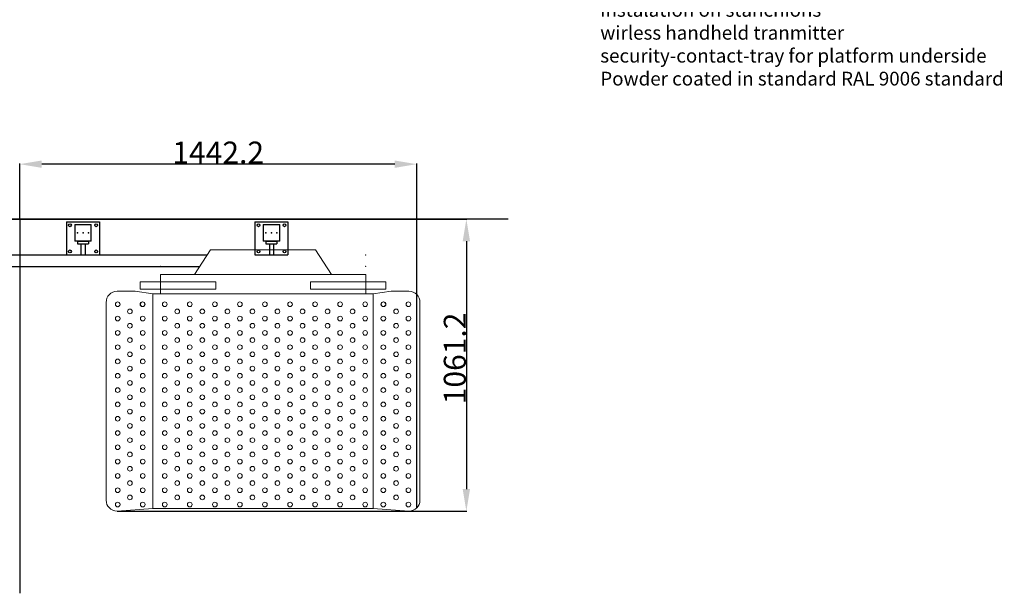
# Model space of a CAD drawing. Extents: x -28828 to -6861, y -26978 to 1826.
# Drawn here: x -25109 to -21533, y -26978 to -24892 of the extents above; entities that cross this region are included whole.
import ezdxf

# ---------------------------------------------------------------- set-up
doc = ezdxf.new("R2010")
doc.units = 0
doc.header["$LTSCALE"] = 0.5
doc.layers.get('DEFPOINTS').update_dxf_attribs({"linetype": 'CONTINUOUS'})
for name, color, linetype, lineweight in [('Fahrbahn', 20, 'CONTINUOUS', 30), ('Hilfslinien', 4, 'CONTINUOUS', 15), ('Wand', 22, 'CONTINUOUS', 30)]:
    doc.layers.add(name, color=color, linetype=linetype, lineweight=lineweight)
doc.layers.add('VOLL-1', color=7, linetype='CONTINUOUS')
doc.layers.add('VOLL-2', color=1, linetype='CONTINUOUS')
doc.styles.add('ROMANS', font='ROMANS.shx')
doc.dimstyles.new('SCHRIFT-350', dxfattribs={"dimscale": 0, "dimtxt": 35, "dimasz": 10, "dimexe": 2, "dimexo": 0, "dimgap": 2, "dimtad": 1, "dimdec": 1, "dimdsep": 46, "dimtxsty": 'ROMANS', "dimcen": 2.5, "dimclrd": 3, "dimclre": 3, "dimclrt": 3, "dimazin": 0, "dimtfac": 1, "dimtdec": 1, "dimtofl": 0, "dimtmove": 0, "dimatfit": 3, "dimfxl": 0, "dimtolj": 1, "dimtzin": 0, "dimarcsym": 0})

# ---------------------------------------------------------------- blocks, each defined once
blk = doc.blocks.new('*D53')
at = {"layer": 'DEFPOINTS', "color": 0}
for p in [(-25109.3, -25617.6), (-24755.4, -26678.8), (-23486.7, -26678.8)]:
    blk.add_point(p, dxfattribs=at)
at = {"layer": 'Fahrbahn', "color": 3, "lineweight": -2}
for p, q in [((-25109.3, -25617.6), (-23484.7, -25617.6)), ((-23486.7, -25697.6), (-23486.7, -26598.8)), ((-24755.4, -26678.8), (-23484.7, -26678.8))]:
    blk.add_line(p, q, dxfattribs=at)
at = {"layer": 'Fahrbahn', "color": 3}
for points in [[(-23500.1, -25697.6), (-23473.4, -25697.6), (-23486.7, -25617.6)], [(-23500.1, -26598.8), (-23473.4, -26598.8), (-23486.7, -26678.8)]]:
    blk.add_solid(points, dxfattribs=at)
at = {"layer": 'Fahrbahn', "color": 3, "insert": (-23528.7, -26123.7), "char_height": 80, "attachment_point": 5, "rotation": 90, "style": 'ROMANS'}
blk.add_mtext('\\A1;1061.2', dxfattribs=at)
blk = doc.blocks.new('*D54')
at = {"layer": 'DEFPOINTS', "color": 0}
for p in [(-25109.3, -25417.6), (-25109.3, -25617.6), (-23667.1, -26667.1)]:
    blk.add_point(p, dxfattribs=at)
at = {"layer": 'Fahrbahn', "color": 3, "lineweight": -2}
for p, q in [((-25109.3, -25617.6), (-25109.3, -25415.6)), ((-23747.1, -25417.6), (-25029.3, -25417.6)), ((-23667.1, -26667.1), (-23667.1, -25415.6))]:
    blk.add_line(p, q, dxfattribs=at)
at = {"layer": 'Fahrbahn', "color": 3}
for points in [[(-25029.3, -25404.3), (-25029.3, -25431), (-25109.3, -25417.6)], [(-23747.1, -25404.3), (-23747.1, -25431), (-23667.1, -25417.6)]]:
    blk.add_solid(points, dxfattribs=at)
at = {"layer": 'Fahrbahn', "color": 3, "insert": (-24388.2, -25375.6), "char_height": 80, "attachment_point": 5, "style": 'ROMANS'}
blk.add_mtext('\\A1;1442.2', dxfattribs=at)
blk = doc.blocks.new('*D55')
at = {"layer": 'DEFPOINTS', "color": 0}
for p in [(-27209.3, -23303.1), (-25109.3, -24370.6), (-27855.4, -24574)]:
    blk.add_point(p, dxfattribs=at)
at = {"layer": 'Fahrbahn', "color": 3, "lineweight": -2}
for p, q in [((-27209.3, -23303.1), (-27856.3, -24575.8)), ((-25109.3, -24370.6), (-25756.3, -25643.3)), ((-25764.3, -25637), (-27846.4, -24578.6))]:
    blk.add_line(p, q, dxfattribs=at)
at = {"layer": 'Fahrbahn', "color": 3}
for points in [[(-27845.7, -24577.1), (-27847.2, -24580.1), (-27855.4, -24574)], [(-25763.5, -25635.5), (-25765, -25638.5), (-25755.4, -25641.5)]]:
    blk.add_solid(points, dxfattribs=at)
at = {"layer": 'Fahrbahn', "color": 3, "insert": (-26796.5, -25090.4), "char_height": 35, "attachment_point": 5, "rotation": 333.0543, "style": 'ROMANS'}
blk.add_mtext('\\A1;2355.7', dxfattribs=at)

msp = doc.modelspace()

# ---------------------------------------------------------------- linework, layer by layer
at = {"layer": 'Fahrbahn'}
for p, q in [((-26525.98, -25747.17), (-24428.18, -25747.17)), ((-24254.86, -25747.17), (-24134.86, -25747.17)), ((-26498.65, -25789.57), (-24455.51, -25789.57))]:
    msp.add_line(p, q, dxfattribs=at)
at = {"layer": 'Hilfslinien'}
for p, q in [((-24474.36, -25818.82), (-24416.36, -25728.82)), ((-24416.36, -25728.82), (-24034.36, -25728.82)), ((-24034.36, -25728.82), (-23976.36, -25818.82)), ((-24598.36, -25818.82), (-23852.36, -25818.82)), ((-24598.36, -25818.82), (-24598.36, -25888.82)), ((-23852.36, -25818.82), (-23852.36, -25888.82)), ((-24671.36, -25845.32), (-24397.36, -25845.32)), ((-24671.36, -25845.32), (-24671.36, -25872.32)), ((-24611.36, -25845.32), (-24604.36, -25845.32)), ((-24397.36, -25872.32), (-24397.36, -25845.32)), ((-24053.36, -25872.32), (-24053.36, -25845.32)), ((-23779.36, -25845.32), (-24053.36, -25845.32)), ((-23839.36, -25845.32), (-23852.36, -25845.32)), ((-23779.36, -25845.32), (-23779.36, -25872.32)), ((-24690.36, -25879.82), (-24755.36, -25879.82)), ((-24690.36, -25879.82), (-24625.36, -25888.82)), ((-24671.36, -25872.32), (-24397.36, -25872.32)), ((-24625.36, -25888.82), (-24625.36, -26669.82)), ((-24625.36, -25888.82), (-24625.36, -26669.82)), ((-24625.36, -25888.82), (-23825.36, -25888.82)), ((-23779.36, -25872.32), (-24053.36, -25872.32)), ((-23846.36, -25872.32), (-23852.36, -25872.32)), ((-23760.36, -25879.82), (-23825.36, -25888.82)), ((-23825.36, -25888.82), (-23825.36, -26669.82)), ((-23760.36, -25879.82), (-23695.36, -25879.82)), ((-24795.36, -26638.82), (-24795.36, -25919.82)), ((-23655.36, -26638.82), (-23655.36, -25919.82)), ((-24625.36, -26669.82), (-24755.36, -26678.82)), ((-24625.36, -26669.82), (-23825.36, -26669.82)), ((-23825.36, -26669.82), (-23695.36, -26678.82))]:
    msp.add_line(p, q, dxfattribs=at)
for centre in [(-24753.36, -25926.82), (-24663.36, -25926.82), (-24662.36, -25926.82), (-24582.36, -25926.82), (-24491.36, -25926.82), (-24400.36, -25926.82), (-24309.36, -25926.82), (-24218.36, -25926.82), (-24127.36, -25926.82), (-24036.36, -25926.82), (-23945.36, -25926.82), (-23854.36, -25926.82), (-23788.36, -25926.82), (-23787.36, -25926.82), (-23697.36, -25926.82), (-24708.86, -25952.82), (-24536.86, -25952.82), (-24445.86, -25952.82), (-24354.86, -25952.82), (-24263.86, -25952.82), (-24172.86, -25952.82), (-24081.86, -25952.82), (-23990.86, -25952.82), (-23899.86, -25952.82), (-23741.86, -25952.82), (-24753.36, -25978.82), (-24708.86, -26004.82), (-24662.36, -25978.82), (-24582.36, -25978.82), (-24582.36, -25978.82), (-24536.86, -26004.82), (-24491.36, -25978.82), (-24445.86, -26004.82), (-24400.36, -25978.82), (-24354.86, -26004.82), (-24309.36, -25978.82), (-24263.86, -26004.82), (-24218.36, -25978.82), (-24172.86, -26004.82), (-24127.36, -25978.82), (-24081.86, -26004.82), (-24036.36, -25978.82), (-23990.86, -26004.82), (-23945.36, -25978.82), (-23899.86, -26004.82), (-23854.36, -25978.82), (-23788.36, -25978.82), (-23741.86, -26004.82), (-23697.36, -25978.82), (-24753.36, -26030.82), (-24662.36, -26030.82), (-24582.36, -26030.82), (-24582.36, -26030.82), (-24491.36, -26030.82), (-24400.36, -26030.82), (-24309.36, -26030.82), (-24218.36, -26030.82), (-24127.36, -26030.82), (-24036.36, -26030.82), (-23945.36, -26030.82), (-23854.36, -26030.82), (-23788.36, -26030.82), (-23697.36, -26030.82), (-24708.86, -26056.82), (-24536.86, -26056.82), (-24445.86, -26056.82), (-24354.86, -26056.82), (-24263.86, -26056.82), (-24172.86, -26056.82), (-24081.86, -26056.82), (-23990.86, -26056.82), (-23899.86, -26056.82), (-23741.86, -26056.82), (-24753.36, -26082.82), (-24708.86, -26108.82), (-24662.36, -26082.82), (-24582.36, -26082.82), (-24582.36, -26082.82), (-24536.86, -26108.82), (-24491.36, -26082.82), (-24445.86, -26108.82), (-24400.36, -26082.82), (-24354.86, -26108.82), (-24309.36, -26082.82), (-24263.86, -26108.82), (-24218.36, -26082.82), (-24172.86, -26108.82), (-24127.36, -26082.82), (-24081.86, -26108.82), (-24036.36, -26082.82), (-23990.86, -26108.82), (-23945.36, -26082.82), (-23899.86, -26108.82), (-23854.36, -26082.82), (-23788.36, -26082.82), (-23741.86, -26108.82), (-23697.36, -26082.82), (-24753.36, -26134.82), (-24662.36, -26134.82), (-24582.36, -26134.82), (-24582.36, -26134.82), (-24491.36, -26134.82), (-24400.36, -26134.82), (-24309.36, -26134.82), (-24218.36, -26134.82), (-24127.36, -26134.82), (-24036.36, -26134.82), (-23945.36, -26134.82), (-23854.36, -26134.82), (-23788.36, -26134.82), (-23697.36, -26134.82), (-24753.36, -26186.82), (-24708.86, -26160.82), (-24662.36, -26186.82), (-24582.36, -26186.82), (-24582.36, -26186.82), (-24536.86, -26160.82), (-24491.36, -26186.82), (-24445.86, -26160.82), (-24400.36, -26186.82), (-24354.86, -26160.82), (-24309.36, -26186.82), (-24263.86, -26160.82), (-24218.36, -26186.82), (-24172.86, -26160.82), (-24127.36, -26186.82), (-24081.86, -26160.82), (-24036.36, -26186.82), (-23990.86, -26160.82), (-23945.36, -26186.82), (-23899.86, -26160.82), (-23854.36, -26186.82), (-23788.36, -26186.82), (-23741.86, -26160.82), (-23697.36, -26186.82), (-24708.86, -26212.82), (-24536.86, -26212.82), (-24445.86, -26212.82), (-24354.86, -26212.82), (-24263.86, -26212.82), (-24172.86, -26212.82), (-24081.86, -26212.82), (-23990.86, -26212.82), (-23899.86, -26212.82), (-23741.86, -26212.82), (-24753.36, -26238.82), (-24662.36, -26238.82), (-24582.36, -26238.82), (-24582.36, -26238.82), (-24491.36, -26238.82), (-24400.36, -26238.82), (-24309.36, -26238.82), (-24218.36, -26238.82), (-24127.36, -26238.82), (-24036.36, -26238.82), (-23945.36, -26238.82), (-23854.36, -26238.82), (-23788.36, -26238.82), (-23697.36, -26238.82), (-24753.36, -26290.82), (-24708.86, -26264.82), (-24662.36, -26290.82), (-24582.36, -26290.82), (-24582.36, -26290.82), (-24536.86, -26264.82), (-24491.36, -26290.82), (-24445.86, -26264.82), (-24400.36, -26290.82), (-24354.86, -26264.82), (-24309.36, -26290.82), (-24263.86, -26264.82), (-24218.36, -26290.82), (-24172.86, -26264.82), (-24127.36, -26290.82), (-24081.86, -26264.82), (-24036.36, -26290.82), (-23990.86, -26264.82), (-23945.36, -26290.82), (-23899.86, -26264.82), (-23854.36, -26290.82), (-23788.36, -26290.82), (-23741.86, -26264.82), (-23697.36, -26290.82), (-24708.86, -26316.82), (-24536.86, -26316.82), (-24445.86, -26316.82), (-24354.86, -26316.82), (-24263.86, -26316.82), (-24172.86, -26316.82), (-24081.86, -26316.82), (-23990.86, -26316.82), (-23899.86, -26316.82), (-23741.86, -26316.82), (-24753.36, -26342.82), (-24662.36, -26342.82), (-24582.36, -26342.82), (-24582.36, -26342.82), (-24491.36, -26342.82), (-24400.36, -26342.82), (-24309.36, -26342.82), (-24218.36, -26342.82), (-24127.36, -26342.82), (-24036.36, -26342.82), (-23945.36, -26342.82), (-23854.36, -26342.82), (-23788.36, -26342.82), (-23697.36, -26342.82), (-24753.36, -26394.82), (-24708.86, -26368.82), (-24662.36, -26394.82), (-24582.36, -26394.82), (-24582.36, -26394.82), (-24536.86, -26368.82), (-24491.36, -26394.82), (-24445.86, -26368.82), (-24400.36, -26394.82), (-24354.86, -26368.82), (-24309.36, -26394.82), (-24263.86, -26368.82), (-24218.36, -26394.82), (-24172.86, -26368.82), (-24127.36, -26394.82), (-24081.86, -26368.82), (-24036.36, -26394.82), (-23990.86, -26368.82), (-23945.36, -26394.82), (-23899.86, -26368.82), (-23854.36, -26394.82), (-23788.36, -26394.82), (-23741.86, -26368.82), (-23697.36, -26394.82), (-24708.86, -26420.82), (-24536.86, -26420.82), (-24445.86, -26420.82), (-24354.86, -26420.82), (-24263.86, -26420.82), (-24172.86, -26420.82), (-24081.86, -26420.82), (-23990.86, -26420.82), (-23899.86, -26420.82), (-23741.86, -26420.82), (-24753.36, -26446.82), (-24708.86, -26472.82), (-24662.36, -26446.82), (-24582.36, -26446.82), (-24582.36, -26446.82), (-24536.86, -26472.82), (-24491.36, -26446.82), (-24445.86, -26472.82), (-24400.36, -26446.82), (-24354.86, -26472.82), (-24309.36, -26446.82), (-24263.86, -26472.82), (-24218.36, -26446.82), (-24172.86, -26472.82), (-24127.36, -26446.82), (-24081.86, -26472.82), (-24036.36, -26446.82), (-23990.86, -26472.82), (-23945.36, -26446.82), (-23899.86, -26472.82), (-23854.36, -26446.82), (-23788.36, -26446.82), (-23741.86, -26472.82), (-23697.36, -26446.82), (-24753.36, -26498.82), (-24662.36, -26498.82), (-24582.36, -26498.82), (-24582.36, -26498.82), (-24491.36, -26498.82), (-24400.36, -26498.82), (-24309.36, -26498.82), (-24218.36, -26498.82), (-24127.36, -26498.82), (-24036.36, -26498.82), (-23945.36, -26498.82), (-23854.36, -26498.82), (-23788.36, -26498.82), (-23697.36, -26498.82), (-24708.86, -26524.82), (-24536.86, -26524.82), (-24445.86, -26524.82), (-24354.86, -26524.82), (-24263.86, -26524.82), (-24172.86, -26524.82), (-24081.86, -26524.82), (-23990.86, -26524.82), (-23899.86, -26524.82), (-23741.86, -26524.82), (-24753.36, -26550.82), (-24708.86, -26576.82), (-24662.36, -26550.82), (-24582.36, -26550.82), (-24582.36, -26550.82), (-24536.86, -26576.82), (-24491.36, -26550.82), (-24445.86, -26576.82), (-24400.36, -26550.82), (-24354.86, -26576.82), (-24309.36, -26550.82), (-24263.86, -26576.82), (-24218.36, -26550.82), (-24172.86, -26576.82), (-24127.36, -26550.82), (-24081.86, -26576.82), (-24036.36, -26550.82), (-23990.86, -26576.82), (-23945.36, -26550.82), (-23899.86, -26576.82), (-23854.36, -26550.82), (-23788.36, -26550.82), (-23741.86, -26576.82), (-23697.36, -26550.82), (-24753.36, -26602.82), (-24662.36, -26602.82), (-24582.36, -26602.82), (-24582.36, -26602.82), (-24491.36, -26602.82), (-24400.36, -26602.82), (-24309.36, -26602.82), (-24218.36, -26602.82), (-24127.36, -26602.82), (-24036.36, -26602.82), (-23945.36, -26602.82), (-23854.36, -26602.82), (-23788.36, -26602.82), (-23697.36, -26602.82), (-24708.86, -26628.82), (-24536.86, -26628.82), (-24445.86, -26628.82), (-24354.86, -26628.82), (-24263.86, -26628.82), (-24172.86, -26628.82), (-24081.86, -26628.82), (-23990.86, -26628.82), (-23899.86, -26628.82), (-23741.86, -26628.82), (-24753.36, -26654.82), (-24662.36, -26654.82), (-24582.36, -26654.82), (-24582.36, -26654.82), (-24491.36, -26654.82), (-24400.36, -26654.82), (-24309.36, -26654.82), (-24218.36, -26654.82), (-24127.36, -26654.82), (-24036.36, -26654.82), (-23945.36, -26654.82), (-23854.36, -26654.82), (-23788.36, -26654.82), (-23697.36, -26654.82)]:
    msp.add_circle(centre, 8.5, dxfattribs=at)
for centre, start, end in [((-24755.36, -25919.82), 90, 180), ((-23695.36, -25919.82), 0, 90), ((-24755.36, -26638.82), 180, 270), ((-23695.36, -26638.82), 270, 0)]:
    msp.add_arc(centre, 40, start, end, dxfattribs=at)
for p in [(-24598.36, -25747.17), (-23852.36, -25747.17), (-24598.36, -25788.37), (-23852.36, -25788.37)]:
    msp.add_point(p, dxfattribs=at)
at = {"layer": 'VOLL-2'}
for p, q in [((-24939.3, -25627.17), (-24819.3, -25627.17)), ((-24939.3, -25627.17), (-24939.3, -25747.17)), ((-24909.3, -25637.17), (-24909.3, -25697.17)), ((-24909.3, -25637.17), (-24849.3, -25637.17)), ((-24849.3, -25697.17), (-24849.3, -25637.17)), ((-24819.3, -25627.17), (-24819.3, -25747.17)), ((-24254.86, -25627.17), (-24134.86, -25627.17)), ((-24254.86, -25627.17), (-24254.86, -25747.17)), ((-24224.86, -25637.17), (-24224.86, -25697.17)), ((-24224.86, -25637.17), (-24164.86, -25637.17)), ((-24164.86, -25697.17), (-24164.86, -25637.17)), ((-24134.86, -25627.17), (-24134.86, -25747.17)), ((-24849.3, -25697.17), (-24909.3, -25697.17)), ((-24899.3, -25697.17), (-24899.3, -25707.17)), ((-24899.3, -25697.17), (-24859.3, -25697.17)), ((-24899.3, -25707.17), (-24859.3, -25707.17)), ((-24886.8, -25707.17), (-24886.8, -25747.17)), ((-24871.8, -25707.17), (-24871.8, -25747.17)), ((-24859.3, -25697.17), (-24859.3, -25707.17)), ((-24164.86, -25697.17), (-24224.86, -25697.17)), ((-24214.86, -25697.17), (-24214.86, -25707.17)), ((-24214.86, -25697.17), (-24174.86, -25697.17)), ((-24214.86, -25707.17), (-24174.86, -25707.17)), ((-24202.36, -25707.17), (-24202.36, -25747.17)), ((-24187.36, -25707.17), (-24187.36, -25747.17)), ((-24174.86, -25697.17), (-24174.86, -25707.17)), ((-24939.3, -25747.17), (-24819.3, -25747.17)), ((-24254.86, -25747.17), (-24134.86, -25747.17))]:
    msp.add_line(p, q, dxfattribs=at)
for centre in [(-24926.7, -25639.77), (-24831.9, -25639.77), (-24242.26, -25639.77), (-24147.46, -25639.77), (-24926.7, -25734.57), (-24831.9, -25734.57), (-24242.26, -25734.57), (-24147.46, -25734.57)]:
    msp.add_circle(centre, 5, dxfattribs=at)
for p in [(-24899.3, -25667.17), (-24879.3, -25667.17), (-24879.3, -25667.17), (-24879.3, -25667.17), (-24859.3, -25667.17), (-24214.86, -25667.17), (-24194.86, -25667.17), (-24194.86, -25667.17), (-24194.86, -25667.17), (-24174.86, -25667.17)]:
    msp.add_point(p, dxfattribs=at)
at = {"layer": 'Wand'}
for p, q in [((-27680.49, -25617.57), (-25109.3, -25617.57)), ((-23335.01, -25617.57), (-27680.49, -25617.57)), ((-27680.49, -25617.97), (-25109.3, -25617.97)), ((-25109.3, -25617.57), (-25109.3, -26977.57))]:
    msp.add_line(p, q, dxfattribs=at)

# ---------------------------------------------------------------- texts
at = {"layer": 'VOLL-1', "insert": (-23000.22, -24498.2), "char_height": 50, "width": 11923.0251, "attachment_point": 1, "style": 'ROMANS'}
msp.add_mtext('{\\fArial|b0|i0|c0|p34;Platform Stair Lift PLG 7, completely operative\\Pright installation\\Poutside\\PPlatform 800x800\\Pinstalation on stanchions\\Pwirless handheld tranmitter\\Psecurity-contact-tray for platform underside\\PPowder coated in standard RAL 9006 standard}', dxfattribs=at)

# ---------------------------------------------------------------- dimensions: what is measured, and where the dimension line sits
at = {"layer": 'Fahrbahn'}
dim = msp.add_aligned_dim(p1=(-25109.3, -24370.61), p2=(-27209.3, -23303.11), distance=1425.71, dimstyle='SCHRIFT-350', override={"dimscale": 1}, dxfattribs=at)
dim.commit()
dim.dimension.update_dxf_attribs({"geometry": '*D55', "text_midpoint": (-26796.52, -25090.4)})
dim = msp.add_linear_dim(base=(-25109.3, -25417.63), p1=(-23667.07, -26667.1), p2=(-25109.3, -25617.57), angle=180, dimstyle='SCHRIFT-350', override={"dimscale": 1, "dimtxt": 80, "dimasz": 80}, dxfattribs=at)
dim.commit()
dim.dimension.update_dxf_attribs({"geometry": '*D54', "text_midpoint": (-24388.19, -25375.63)})
dim = msp.add_linear_dim(base=(-23486.748, -26678.8167), p1=(-25109.3003, -25617.575), p2=(-24755.3577, -26678.8167), angle=90, dimstyle='SCHRIFT-350', override={"dimscale": 1, "dimtxt": 80, "dimasz": 80}, dxfattribs=at)
dim.commit()
dim.dimension.update_dxf_attribs({"geometry": '*D53', "text_midpoint": (-23486.748, -26123.6631), "dimtype": 160})

doc.saveas('drawing.dxf')
